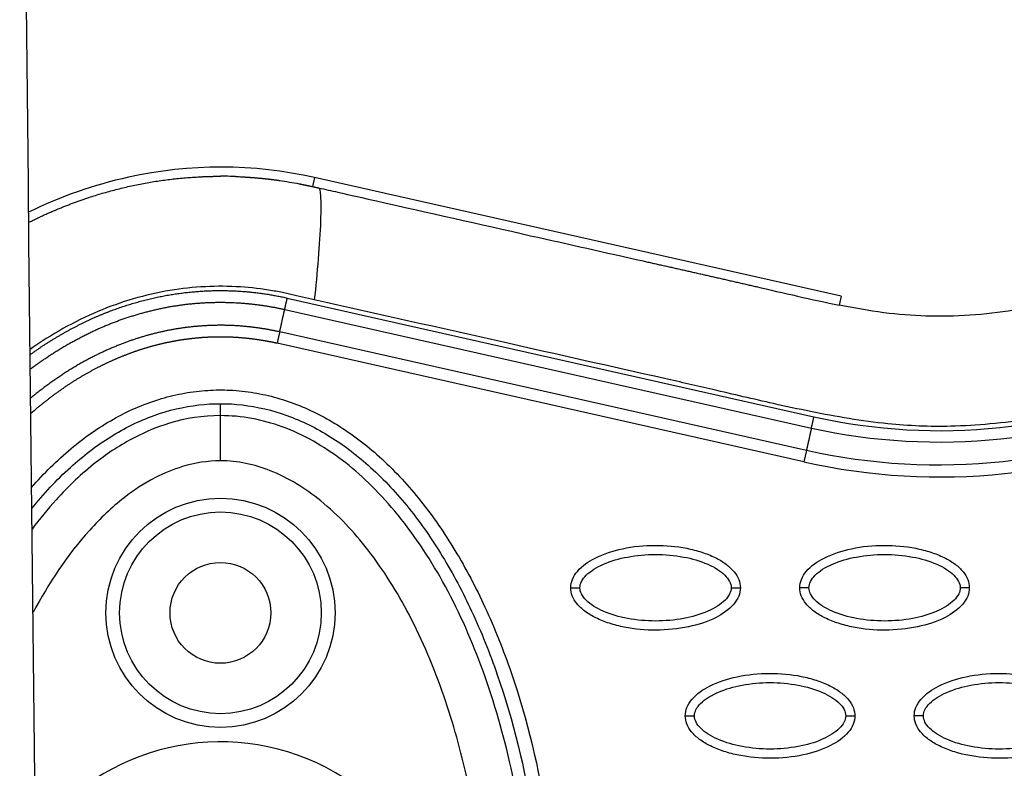
# Model space of a CAD drawing. Units: millimetres. Extents: x 1322 to 21228, y 1400 to 17648.
# Drawn here: x 9417 to 9525, y 7009 to 7090 of the extents above; entities that cross this region are included whole.
import ezdxf

# ---------------------------------------------------------------- set-up
doc = ezdxf.new("R2010")
doc.units = ezdxf.units.MM
doc.layers.add('Make2D$\\M+5BFC9\\M+5BCFB\\M+5CFDF$\\M+5C6D5\\M+5CDA8\\M+5CFDF', color=18, linetype='Continuous')
doc.layers.add('Make2D$\\M+5BFC9\\M+5BCFB\\M+5CFDF$\\M+5D5FD\\M+5C7D0\\M+5CFDF', color=18, linetype='Continuous')
doc.styles.get("Standard").update_dxf_attribs({"font": 'Ubuntu-Regular.ttf'})
doc.dimstyles.new('Qitele', dxfattribs={"dimscale": 85, "dimtxt": 4, "dimasz": 5, "dimexe": 4, "dimexo": 0, "dimgap": 3, "dimtad": 1, "dimdec": 0, "dimrnd": 10, "dimzin": 1, "dimtxsty": 'Standard', "dimblk": 'OBLIQUE', "dimcen": 5, "dimdle": 4, "dimclrd": 256, "dimclre": 256, "dimclrt": 256, "dimadec": 0, "dimazin": 0, "dimtfac": 1, "dimtdec": 0, "dimtmove": 0, "dimatfit": 3, "dimldrblk": 'OBLIQUE', "dimfxl": 0, "dimlwd": 40, "dimlwe": 30, "dimarcsym": 0})

# ---------------------------------------------------------------- blocks, each defined once
blk = doc.blocks.new('_Oblique')
at = {"color": 0, "linetype": 'ByBlock', "lineweight": -2}
blk.add_line((-0.5, -0.5), (0.5, 0.5), dxfattribs=at)
blk = doc.blocks.new('*D7')
at = {"lineweight": 30, "transparency": 16777216}
for p, q in [((3198.28, 16482.05), (3198.28, 17332.05)), ((20733.69, 16482.05), (20733.69, 17332.05))]:
    blk.add_line(p, q, dxfattribs=at)
at = {"lineweight": 40, "transparency": 16777216}
blk.add_line((2858.28, 16992.05), (21073.69, 16992.05), dxfattribs=at)
at = {"layer": 'Defpoints', "color": 0, "transparency": 16777216}
for p in [(20733.69, 16992.05), (3198.28, 6365.85), (20733.69, 6013.89)]:
    blk.add_point(p, dxfattribs=at)
at = {"lineweight": 40, "transparency": 16777216, "xscale": 425, "yscale": 425, "zscale": 425, "rotation": 180}
blk.add_blockref('_Oblique', (3198.28, 16992.05), dxfattribs=at)
at = {"lineweight": 40, "transparency": 16777216, "xscale": 425, "yscale": 425, "zscale": 425}
blk.add_blockref('_Oblique', (20733.69, 16992.05), dxfattribs=at)
at = {"transparency": 16777216, "insert": (11965.98, 17424.65), "char_height": 340, "attachment_point": 5}
blk.add_mtext('17540', dxfattribs=at)
blk = doc.blocks.new('*D8')
at = {"lineweight": 30, "transparency": 16777216}
for p, q in [((5427.76, 15701.49), (5427.76, 16551.49)), ((18825.53, 15701.49), (18825.53, 16551.49))]:
    blk.add_line(p, q, dxfattribs=at)
at = {"lineweight": 40, "transparency": 16777216}
blk.add_line((5087.76, 16211.49), (19165.53, 16211.49), dxfattribs=at)
at = {"layer": 'Defpoints', "color": 0, "transparency": 16777216}
for p in [(18825.53, 16211.49), (5427.76, 6337.55), (18825.53, 6204.4)]:
    blk.add_point(p, dxfattribs=at)
at = {"lineweight": 40, "transparency": 16777216, "xscale": 425, "yscale": 425, "zscale": 425, "rotation": 180}
blk.add_blockref('_Oblique', (5427.76, 16211.49), dxfattribs=at)
at = {"lineweight": 40, "transparency": 16777216, "xscale": 425, "yscale": 425, "zscale": 425}
blk.add_blockref('_Oblique', (18825.53, 16211.49), dxfattribs=at)
at = {"transparency": 16777216, "insert": (12126.65, 16644.1), "char_height": 340, "attachment_point": 5}
blk.add_mtext('13400', dxfattribs=at)

msp = doc.modelspace()

# ---------------------------------------------------------------- linework, layer by layer
at = {"layer": 'Make2D$\\M+5BFC9\\M+5BCFB\\M+5CFDF$\\M+5C6D5\\M+5CDA8\\M+5CFDF', "color": 0}
msp.add_line((9507.01, 7060.12), (9449.56, 7073.06), dxfattribs=at)
for radius in [11, 5.5]:
    msp.add_circle((9439.29, 7025.58), radius, dxfattribs=at)
msp.add_arc((9439.33, 7029.88), 43.32, 87.9, 90.0457, dxfattribs=at)
for points, knots in [([(9419.26, 6988.18), (9413.09, 7541.43), (9408.01, 8094.74), (9408.01, 8647.98), (9408.01, 9201.23), (9413.08, 9754.41), (9419.25, 10307.71)], [0, 0, 0, 0, 1659.859352, 1659.859352, 1659.859352, 3319.643162, 3319.643162, 3319.643162, 3319.643162]), ([(9449.56, 7073.06), (9442.9, 7074.57), (9431.96, 7074.56), (9421.82, 7070.97), (9418.36, 7069.28)], [0, 0, 0, 0, 19.806075, 31.023253, 31.023253, 31.023253, 31.023253]), ([(9545.05, 7065.3), (9543.53, 7064.64), (9541.15, 7063.57), (9537.37, 7061.95), (9532.58, 7060.02), (9525.37, 7058.25), (9517.92, 7057.74), (9511.54, 7058.25), (9508.4, 7058.83), (9506.78, 7059.15)], [0, 0, 0, 0, 4.95646, 7.835053, 12.337933, 20.424357, 30.026626, 34.638255, 39.59858, 39.59858, 39.59858, 39.59858]), ([(9418.71, 7036.96), (9420, 7038.55), (9422.65, 7041.43), (9427.15, 7044.9), (9431.9, 7047.26), (9436.82, 7048.44), (9441.77, 7048.44), (9446.68, 7047.26), (9451.43, 7044.9), (9455.92, 7041.44), (9460.02, 7037.01), (9463.68, 7031.71), (9466.9, 7025.62), (9470.67, 7016.2), (9473.83, 7003.04), (9474.67, 6992.04), (9474.67, 6986.4)], [0, 0, 0, 0, 6.149435, 11.692954, 16.986852, 21.977338, 26.751826, 31.742311, 37.036207, 42.579754, 48.683839, 55.061585, 61.868392, 69.345223, 85.428083, 102.342203, 102.342203, 102.342203, 102.342203]), ([(9477.51, 7028.32), (9477.51, 7028.63), (9477.64, 7029.28), (9478.46, 7030.53), (9480.33, 7031.79), (9483.26, 7032.72), (9486.67, 7033.05), (9489.59, 7032.8), (9491.77, 7032.24), (9493.23, 7031.67), (9494.43, 7030.96), (9495.32, 7030.14), (9495.88, 7029.26), (9496.01, 7028.62), (9496.01, 7028.32)], [0, 0, 0, 0, 0.931276, 1.963919, 4.405768, 7.571965, 11.148137, 14.632233, 16.315096, 17.90115, 19.303978, 20.494603, 21.507941, 22.408096, 22.408096, 22.408096, 22.408096]), ([(9502.49, 7028.32), (9502.49, 7028.63), (9502.62, 7029.28), (9503.44, 7030.53), (9505.31, 7031.79), (9508.25, 7032.72), (9511.65, 7033.05), (9514.57, 7032.8), (9516.76, 7032.24), (9518.21, 7031.67), (9519.42, 7030.96), (9520.31, 7030.14), (9520.87, 7029.26), (9520.99, 7028.62), (9520.99, 7028.32)], [0, 0, 0, 0, 0.931276, 1.963919, 4.405768, 7.571965, 11.148137, 14.632233, 16.315096, 17.90115, 19.303978, 20.494603, 21.507941, 22.408096, 22.408096, 22.408096, 22.408096]), ([(9496.01, 7028.32), (9496.01, 7028.01), (9495.88, 7027.36), (9495.06, 7026.11), (9493.19, 7024.84), (9490.25, 7023.92), (9486.85, 7023.58), (9483.93, 7023.84), (9481.74, 7024.4), (9480.29, 7024.97), (9479.08, 7025.68), (9478.19, 7026.5), (9477.63, 7027.38), (9477.51, 7028.02), (9477.51, 7028.32)], [0, 0, 0, 0, 0.931276, 1.963919, 4.405768, 7.571965, 11.148137, 14.632233, 16.315096, 17.90115, 19.303978, 20.494603, 21.507941, 22.408096, 22.408096, 22.408096, 22.408096]), ([(9520.99, 7028.32), (9520.99, 7028.01), (9520.86, 7027.36), (9520.04, 7026.11), (9518.18, 7024.84), (9515.24, 7023.92), (9511.83, 7023.58), (9508.91, 7023.84), (9506.73, 7024.4), (9505.27, 7024.97), (9504.07, 7025.68), (9503.18, 7026.5), (9502.62, 7027.38), (9502.49, 7028.02), (9502.49, 7028.32)], [0, 0, 0, 0, 0.931276, 1.963919, 4.405768, 7.571965, 11.148137, 14.632233, 16.315096, 17.90115, 19.303978, 20.494603, 21.507941, 22.408096, 22.408096, 22.408096, 22.408096]), ([(9490, 7014.35), (9490, 7014.66), (9490.13, 7015.31), (9490.95, 7016.56), (9492.82, 7017.82), (9495.76, 7018.75), (9499.16, 7019.08), (9502.08, 7018.83), (9504.27, 7018.27), (9505.72, 7017.69), (9506.92, 7016.99), (9507.82, 7016.17), (9508.38, 7015.28), (9508.5, 7014.64), (9508.5, 7014.35)], [0, 0, 0, 0, 0.931276, 1.963919, 4.405768, 7.571965, 11.148137, 14.632233, 16.315096, 17.90115, 19.303978, 20.494603, 21.507941, 22.408096, 22.408096, 22.408096, 22.408096]), ([(9514.98, 7014.35), (9514.98, 7014.66), (9515.11, 7015.31), (9515.94, 7016.56), (9517.8, 7017.82), (9520.74, 7018.75), (9524.15, 7019.08), (9527.06, 7018.83), (9529.25, 7018.27), (9530.7, 7017.69), (9531.91, 7016.99), (9532.8, 7016.17), (9533.36, 7015.28), (9533.49, 7014.64), (9533.49, 7014.35)], [0, 0, 0, 0, 0.931276, 1.963919, 4.405768, 7.571965, 11.148137, 14.632233, 16.315096, 17.90115, 19.303978, 20.494603, 21.507941, 22.408096, 22.408096, 22.408096, 22.408096]), ([(9508.5, 7014.35), (9508.5, 7014.03), (9508.37, 7013.38), (9507.55, 7012.13), (9505.68, 7010.87), (9502.75, 7009.94), (9499.34, 7009.61), (9496.42, 7009.87), (9494.24, 7010.42), (9492.78, 7011), (9491.58, 7011.7), (9490.69, 7012.52), (9490.13, 7013.41), (9490, 7014.05), (9490, 7014.35)], [0, 0, 0, 0, 0.931276, 1.963919, 4.405768, 7.571965, 11.148137, 14.632233, 16.315096, 17.90115, 19.303978, 20.494603, 21.507941, 22.408096, 22.408096, 22.408096, 22.408096]), ([(9533.49, 7014.35), (9533.49, 7014.03), (9533.35, 7013.38), (9532.53, 7012.13), (9530.67, 7010.87), (9527.73, 7009.94), (9524.32, 7009.61), (9521.4, 7009.87), (9519.22, 7010.42), (9517.77, 7011), (9516.56, 7011.7), (9515.67, 7012.52), (9515.11, 7013.41), (9514.98, 7014.05), (9514.98, 7014.35)], [0, 0, 0, 0, 0.931276, 1.963919, 4.405768, 7.571965, 11.148137, 14.632233, 16.315096, 17.90115, 19.303978, 20.494603, 21.507941, 22.408096, 22.408096, 22.408096, 22.408096])]:
    msp.add_open_spline(points, degree=3, knots=knots, dxfattribs=at)
for points, weights, degree in [([(9424.93, 7070.88), (9430.82, 7072.83), (9437.02, 7073.14)], [1, 0.990997751742, 1], 2), ([(9437.02, 7073.14), (9438.16, 7073.2), (9439.3, 7073.2)], [1, 0.999703695333, 1], 2), ([(9441.46, 7073.15), (9442.17, 7073.11), (9442.89, 7073.06), (9443.61, 7072.99)], [1, 0.99982305625, 0.99982305625, 1], 3), ([(9443.61, 7072.99), (9444.32, 7072.93), (9445.04, 7072.84), (9445.75, 7072.74)], [1, 0.999807955792, 0.999807955792, 1], 3), ([(9447.88, 7072.38), (9448.58, 7072.24), (9449.28, 7072.09), (9449.98, 7071.93)], [1, 0.99991271841, 0.99991271841, 1], 3), ([(9418.37, 7068.17), (9421.55, 7069.77), (9424.93, 7070.88)], [1, 0.997360886889, 1], 2), ([(9485.4, 7063.96), (9489.52, 7063.04), (9493.63, 7062.11), (9497.75, 7061.16)], [1, 0.999997015652, 0.999997015652, 1], 3), ([(9425.85, 7057.92), (9428.15, 7058.91), (9430.55, 7059.65), (9433.01, 7060.13)], [1.07077037831, 1.06662172492, 1.06662172492, 1.07077037831], 3), ([(9433.01, 7060.13), (9435.39, 7060.59), (9437.8, 7060.79), (9440.22, 7060.72)], [1.07077037831, 1.06653016003, 1.06653016003, 1.07077037831], 3), ([(9440.22, 7060.72), (9442.36, 7060.66), (9444.49, 7060.39), (9446.58, 7059.92)], [1.07077037831, 1.06744908633, 1.06744908633, 1.07077037831], 3), ([(9446.3, 7058.67), (9446.4, 7059.11), (9446.58, 7059.92)], [1, 0.877744545451, 1], 2), ([(9426.37, 7056.74), (9429.7, 7058.18), (9433.27, 7058.88)], [1, 0.994183169249, 1], 2), ([(9433.27, 7058.88), (9436.7, 7059.54), (9440.19, 7059.44)], [1, 0.994049319193, 1], 2), ([(9440.19, 7059.44), (9443.28, 7059.35), (9446.3, 7058.67)], [1, 0.995345537933, 1], 2), ([(9418.77, 7053.92), (9420.98, 7055.5), (9423.35, 7056.83), (9425.85, 7057.92)], [1.07077037831, 1.06686459369, 1.06686459369, 1.07077037831], 3), ([(9419.53, 7052.88), (9422.75, 7055.17), (9426.37, 7056.74)], [1, 0.994525978517, 1], 2), ([(9434.44, 7056.54), (9433.01, 7056.3), (9431.6, 7055.92)], [1, 0.998828374912, 1], 2), ([(9437.38, 7056.88), (9435.9, 7056.78), (9434.44, 7056.54)], [1, 0.998730959706, 1], 2), ([(9440.5, 7056.92), (9438.94, 7056.98), (9437.38, 7056.88)], [1, 0.998575095983, 1], 2), ([(9443.57, 7056.63), (9442.04, 7056.85), (9440.5, 7056.92)], [1, 0.998626231927, 1], 2), ([(9445.75, 7056.22), (9444.67, 7056.46), (9443.57, 7056.63)], [1, 0.999296478548, 1], 2), ([(9431.6, 7055.92), (9430.06, 7055.5), (9428.57, 7054.93)], [1, 0.998690448056, 1], 2), ([(9437.48, 7055.61), (9436.53, 7055.54), (9435.6, 7055.43), (9434.66, 7055.28)], [1, 0.999153588351, 0.999153588351, 1], 3), ([(9440.45, 7055.64), (9439.46, 7055.68), (9438.47, 7055.67), (9437.48, 7055.61)], [1, 0.99904852413, 0.99904852413, 1], 3), ([(9443.38, 7055.36), (9442.41, 7055.51), (9441.43, 7055.6), (9440.45, 7055.64)], [1, 0.999083729009, 0.999083729009, 1], 3), ([(9445.75, 7056.22), (9445.65, 7055.78), (9445.47, 7054.98)], [1, 0.877736209531, 1], 2), ([(9428.57, 7054.93), (9426.93, 7054.3), (9425.36, 7053.5)], [1, 0.998569672336, 1], 2), ([(9431.95, 7054.69), (9430.97, 7054.42), (9430, 7054.11), (9429.05, 7053.74)], [1, 0.999126475869, 0.999126475869, 1], 3), ([(9434.66, 7055.28), (9433.75, 7055.12), (9432.85, 7054.93), (9431.95, 7054.69)], [1, 0.999217818682, 0.999217818682, 1], 3), ([(9445.47, 7054.98), (9444.78, 7055.13), (9444.08, 7055.26), (9443.38, 7055.36)], [1, 0.99953054079, 0.99953054079, 1], 3), ([(9425.36, 7053.5), (9423.61, 7052.6), (9421.97, 7051.52)], [1, 0.998457077979, 1], 2), ([(9429.05, 7053.74), (9428, 7053.34), (9426.97, 7052.88), (9425.96, 7052.36)], [1, 0.999045841797, 0.999045841797, 1], 3), ([(9418.55, 7052.17), (9419.03, 7052.53), (9419.53, 7052.88)], [1, 0.999889929133, 1], 2), ([(9425.96, 7052.36), (9424.84, 7051.79), (9423.75, 7051.15), (9422.69, 7050.45)], [1, 0.998970671095, 0.998970671095, 1], 3), ([(9421.97, 7051.52), (9420.21, 7050.35), (9418.58, 7049)], [1, 0.998535747177, 1], 2), ([(9422.69, 7050.45), (9421.52, 7049.68), (9420.39, 7048.83), (9419.31, 7047.93)], [1, 0.998956943358, 0.998956943358, 1], 3)]:
    msp.add_rational_spline(points, weights, degree=degree, dxfattribs=at)
for points in [[(9440.92, 7073.17), (9441.08, 7073.16), (9441.26, 7073.16), (9441.46, 7073.15)], [(9445.75, 7072.74), (9446.1, 7072.69), (9446.46, 7072.63), (9446.81, 7072.57)], [(9446.81, 7072.57), (9447.17, 7072.51), (9447.52, 7072.45), (9447.88, 7072.38)], [(9449.99, 7071.93), (9450.69, 7071.77), (9451.39, 7071.62), (9452.09, 7071.46)], [(9452.09, 7071.46), (9453.49, 7071.14), (9454.89, 7070.83), (9456.3, 7070.51)], [(9456.3, 7070.51), (9461.91, 7069.25), (9467.52, 7067.98), (9473.13, 7066.72)], [(9473.13, 7066.72), (9477.22, 7065.8), (9481.31, 7064.88), (9485.4, 7063.96)], [(9497.75, 7061.16), (9500.61, 7060.5), (9503.9, 7059.72), (9506.78, 7059.15)], [(9418.53, 7053.75), (9418.61, 7053.81), (9418.69, 7053.87), (9418.77, 7053.92)], [(9419.31, 7047.93), (9419.07, 7047.73), (9418.83, 7047.53), (9418.6, 7047.32)]]:
    msp.add_open_spline(points, degree=3, dxfattribs=at)
at = {"layer": 'Make2D$\\M+5BFC9\\M+5BCFB\\M+5CFDF$\\M+5D5FD\\M+5C7D0\\M+5CFDF', "color": 0}
for p, q in [((9449.56, 7073.06), (9449.34, 7072.08)), ((9446.58, 7059.92), (9504.04, 7046.97)), ((9507.01, 7060.12), (9506.79, 7059.14)), ((9446.3, 7058.67), (9503.76, 7045.74)), ((9503.21, 7043.28), (9445.75, 7056.22)), ((9502.93, 7042.05), (9445.47, 7054.98)), ((9439.29, 7047.09), (9439.29, 7048.4)), ((9439.29, 7042.16), (9439.29, 7047.09)), ((9503.21, 7043.28), (9502.93, 7042.05))]:
    msp.add_line(p, q, dxfattribs=at)
msp.add_circle((9439.29, 7025.58), 12.5, dxfattribs=at)
for centre, radius, start, end in [((9517.75, 7107.92), 62.47, 257.3256, 294.723), ((9517.78, 7107.93), 67.53, 257.3025, 294.6955), ((9439.29, 6986.4), 25.11, 179.9975, 143.5063)]:
    msp.add_arc(centre, radius, start, end, dxfattribs=at)
for points, knots in [([(9449.98, 7071.93), (9450.08, 7071.92), (9450.25, 7071.36), (9450.25, 7068.55), (9449.98, 7064.23), (9449.68, 7061.15), (9449.53, 7059.73)], [-0.9999473, -0.9999473, -0.9999473, -0.9999473, -0.7499492, -0.4998985, -0.2498477, 0, 0, 0, 0]), ([(9572.27, 7062.77), (9567.74, 7061.32), (9561.22, 7059.03), (9552.3, 7055.43), (9546.71, 7052.89), (9541.03, 7050.47), (9535.23, 7048.28), (9528.95, 7046.81), (9523.33, 7046.15), (9518.11, 7045.81), (9511.53, 7046.1), (9505.11, 7047.21), (9498.77, 7048.57), (9493.47, 7049.84), (9483.64, 7052.06), (9469.14, 7055.31), (9456.41, 7058.19), (9449.53, 7059.73)], [0, 0, 0, 0, 14.244352, 20.746371, 28.841391, 32.657042, 39.282361, 47.402239, 51.949431, 56.243123, 63.107192, 71.645373, 75.7797, 82.574247, 87.986193, 106.011516, 127.150156, 127.150156, 127.150156, 127.150156]), ([(9449.53, 7059.73), (9448.67, 7059.93), (9447.63, 7060.16), (9446.11, 7060.5), (9444.29, 7060.86), (9441.37, 7061.2), (9437.62, 7061.23), (9432.33, 7060.66), (9425.7, 7058.71), (9420.83, 7055.94), (9418.52, 7054.31)], [0, 0, 0, 0, 2.643651, 3.21377, 4.665656, 8.189326, 12.024995, 15.909694, 24.128371, 32.606888, 32.606888, 32.606888, 32.606888]), ([(9418.69, 7039.26), (9420.01, 7040.78), (9422.78, 7043.54), (9427.45, 7046.83), (9431.63, 7048.67), (9435.04, 7049.53), (9437.55, 7049.87), (9440.09, 7049.93), (9442.63, 7049.69), (9445.16, 7049.16), (9448.48, 7048.07), (9452.55, 7045.96), (9457.12, 7042.38), (9461.31, 7037.8), (9465.06, 7032.34), (9468.36, 7026.05), (9472.18, 7016.41), (9475.34, 7003.09), (9476.17, 6992.01), (9476.17, 6986.4)], [0, 0, 0, 0, 6.040079, 11.690647, 17.075398, 19.652794, 22.215776, 24.668519, 27.27611, 29.834664, 32.424427, 37.746388, 43.519443, 49.766081, 56.330679, 63.336995, 71.03743, 87.410279, 104.256121, 104.256121, 104.256121, 104.256121]), ([(9439.29, 7047.09), (9437.38, 7047.1), (9434.05, 7046.56), (9429.51, 7044.64), (9425.27, 7041.86), (9421.66, 7038.38), (9419.56, 7035.82), (9418.74, 7034.72)], [-0.000076, -0.000076, -0.000076, -0.000076, 4.206807, 7.403402, 11.477433, 16.620254, 20.286458, 20.286458, 20.286458, 20.286458]), ([(9473.37, 6986.4), (9473.37, 6990.23), (9472.96, 6997.94), (9471.11, 7009.19), (9468.03, 7019.66), (9463.89, 7028.91), (9459.5, 7035.47), (9455.6, 7039.72), (9451.68, 7043.1), (9446.37, 7046.17), (9441.59, 7047.1), (9439.29, 7047.09)], [0, 0, 0, 0, 11.485975, 23.144641, 34.138212, 44.168694, 53.46728, 57.699404, 61.443263, 68.993355, 75.863304, 75.863304, 75.863304, 75.863304]), ([(9439.29, 7042.16), (9437.89, 7042.16), (9435.43, 7041.77), (9431.88, 7040.29), (9428.41, 7038.02), (9423.53, 7033.33), (9420.55, 7028.84), (9418.84, 7025.6)], [-0.000076, -0.000076, -0.000076, -0.000076, 4.206807, 7.403402, 11.477433, 16.620254, 27.574966, 27.574966, 27.574966, 27.574966]), ([(9468.43, 6986.4), (9468.44, 6990.05), (9468.06, 6997.1), (9466.45, 7007.21), (9463.83, 7016.64), (9460.27, 7025.12), (9455.77, 7032.35), (9450.68, 7037.81), (9445.13, 7041.3), (9441.15, 7042.17), (9439.29, 7042.16)], [0, 0, 0, 0, 10.954743, 21.166237, 30.64937, 40.288198, 48.662641, 56.10707, 62.542615, 68.110857, 68.110857, 68.110857, 68.110857]), ([(9478.51, 7028.32), (9478.5, 7028.55), (9478.65, 7029.06), (9479.2, 7029.75), (9480.03, 7030.38), (9481.52, 7031.14), (9483.78, 7031.78), (9486.75, 7032.03), (9489.73, 7031.78), (9492, 7031.14), (9493.49, 7030.38), (9494.31, 7029.75), (9494.86, 7029.07), (9495.01, 7028.56), (9495.01, 7028.32)], [0, 0, 0, 0, 0.695548, 1.55083, 2.605063, 3.799426, 6.552763, 9.628831, 12.70974, 15.480796, 16.671344, 17.708738, 18.562502, 19.270195, 19.270195, 19.270195, 19.270195]), ([(9503.49, 7028.32), (9503.49, 7028.55), (9503.64, 7029.06), (9504.18, 7029.75), (9505.01, 7030.38), (9506.5, 7031.14), (9508.77, 7031.78), (9511.74, 7032.03), (9514.71, 7031.78), (9516.99, 7031.14), (9518.48, 7030.38), (9519.29, 7029.75), (9519.84, 7029.07), (9520, 7028.56), (9520, 7028.32)], [0, 0, 0, 0, 0.695548, 1.55083, 2.605063, 3.799426, 6.552763, 9.628831, 12.70974, 15.480796, 16.671344, 17.708738, 18.562502, 19.270195, 19.270195, 19.270195, 19.270195]), ([(9495.01, 7028.32), (9495.01, 7028.09), (9494.86, 7027.58), (9494.32, 7026.89), (9493.49, 7026.26), (9492, 7025.5), (9489.73, 7024.86), (9486.76, 7024.6), (9483.79, 7024.86), (9481.51, 7025.5), (9480.03, 7026.26), (9479.21, 7026.89), (9478.66, 7027.57), (9478.5, 7028.08), (9478.51, 7028.32)], [0, 0, 0, 0, 0.695548, 1.55083, 2.605063, 3.799426, 6.552763, 9.628831, 12.70974, 15.480796, 16.671344, 17.708738, 18.562502, 19.270195, 19.270195, 19.270195, 19.270195]), ([(9520, 7028.32), (9520, 7028.09), (9519.85, 7027.58), (9519.3, 7026.89), (9518.47, 7026.26), (9516.98, 7025.5), (9514.72, 7024.86), (9511.75, 7024.6), (9508.77, 7024.86), (9506.5, 7025.5), (9505.01, 7026.26), (9504.19, 7026.89), (9503.64, 7027.57), (9503.49, 7028.08), (9503.49, 7028.32)], [0, 0, 0, 0, 0.695548, 1.55083, 2.605063, 3.799426, 6.552763, 9.628831, 12.70974, 15.480796, 16.671344, 17.708738, 18.562502, 19.270195, 19.270195, 19.270195, 19.270195]), ([(9491, 7014.35), (9491, 7014.58), (9491.15, 7015.09), (9491.69, 7015.77), (9492.52, 7016.4), (9494.01, 7017.17), (9496.28, 7017.8), (9499.25, 7018.06), (9502.22, 7017.8), (9504.5, 7017.17), (9505.98, 7016.4), (9506.8, 7015.78), (9507.35, 7015.09), (9507.51, 7014.58), (9507.5, 7014.35)], [0, 0, 0, 0, 0.695548, 1.55083, 2.605063, 3.799426, 6.552763, 9.628831, 12.70974, 15.480796, 16.671344, 17.708738, 18.562502, 19.270195, 19.270195, 19.270195, 19.270195]), ([(9515.98, 7014.35), (9515.98, 7014.58), (9516.13, 7015.09), (9516.68, 7015.77), (9517.5, 7016.4), (9518.99, 7017.17), (9521.26, 7017.8), (9524.23, 7018.06), (9527.21, 7017.8), (9529.48, 7017.17), (9530.97, 7016.4), (9531.79, 7015.78), (9532.34, 7015.09), (9532.49, 7014.58), (9532.49, 7014.35)], [0, 0, 0, 0, 0.695548, 1.55083, 2.605063, 3.799426, 6.552763, 9.628831, 12.70974, 15.480796, 16.671344, 17.708738, 18.562502, 19.270195, 19.270195, 19.270195, 19.270195]), ([(9507.5, 7014.35), (9507.51, 7014.11), (9507.36, 7013.6), (9506.81, 7012.92), (9505.98, 7012.29), (9504.49, 7011.52), (9502.23, 7010.89), (9499.26, 7010.63), (9496.28, 7010.89), (9494.01, 7011.52), (9492.52, 7012.29), (9491.7, 7012.91), (9491.15, 7013.6), (9491, 7014.11), (9491, 7014.35)], [0, 0, 0, 0, 0.695548, 1.55083, 2.605063, 3.799426, 6.552763, 9.628831, 12.70974, 15.480796, 16.671344, 17.708738, 18.562502, 19.270195, 19.270195, 19.270195, 19.270195]), ([(9532.49, 7014.35), (9532.49, 7014.11), (9532.34, 7013.6), (9531.79, 7012.92), (9530.97, 7012.29), (9529.48, 7011.52), (9527.21, 7010.89), (9524.24, 7010.63), (9521.26, 7010.89), (9518.99, 7011.52), (9517.5, 7012.29), (9516.68, 7012.91), (9516.13, 7013.6), (9515.98, 7014.11), (9515.98, 7014.35)], [0, 0, 0, 0, 0.695548, 1.55083, 2.605063, 3.799426, 6.552763, 9.628831, 12.70974, 15.480796, 16.671344, 17.708738, 18.562502, 19.270195, 19.270195, 19.270195, 19.270195])]:
    msp.add_open_spline(points, degree=3, knots=knots, dxfattribs=at)
for points, weights, degree in [([(9446.02, 7057.45), (9446.2, 7058.24), (9446.3, 7058.67)], [1, 0.877752165585, 1], 2), ([(9445.75, 7056.22), (9445.85, 7056.65), (9446.02, 7057.45)], [1, 0.877752165585, 1], 2), ([(9503.76, 7045.74), (9503.86, 7046.18), (9504.04, 7046.97)], [1, 0.877698463281, 1], 2), ([(9503.76, 7045.74), (9503.67, 7045.31), (9503.49, 7044.51)], [1, 0.877696999427, 1], 2), ([(9503.49, 7044.51), (9503.31, 7043.71), (9503.21, 7043.28)], [1, 0.877696999427, 1], 2), ([(9477.51, 7028.32), (9477.51, 7028.32), (9477.92, 7028.32), (9478.51, 7028.32)], [1, 0.804783411461, 0.804777884894, 1], 3), ([(9495.01, 7028.32), (9495.6, 7028.32), (9496.01, 7028.32), (9496.01, 7028.32)], [1, 0.804777800967, 0.804783336632, 1], 3), ([(9503.49, 7028.32), (9502.9, 7028.32), (9502.49, 7028.32), (9502.49, 7028.32)], [1, 0.804777885116, 0.80478341171, 1], 3), ([(9520.99, 7028.32), (9520.99, 7028.32), (9520.58, 7028.32), (9520, 7028.32)], [1, 0.804783411583, 0.804777885003, 1], 3), ([(9490, 7014.35), (9490, 7014.35), (9490.41, 7014.35), (9491, 7014.35)], [1, 0.804783336616, 0.804777800953, 1], 3), ([(9507.5, 7014.35), (9508.09, 7014.35), (9508.5, 7014.35), (9508.5, 7014.35)], [1, 0.804777800895, 0.804783336551, 1], 3), ([(9515.98, 7014.35), (9515.4, 7014.35), (9514.98, 7014.35), (9514.98, 7014.35)], [1, 0.804777885043, 0.804783411628, 1], 3)]:
    msp.add_rational_spline(points, weights, degree=degree, dxfattribs=at)
for points in [[(9503.76, 7045.74), (9517.29, 7042.7), (9531.81, 7044.22), (9544.41, 7050.02)], [(9545.46, 7047.73), (9532.36, 7041.71), (9517.27, 7040.12), (9503.21, 7043.28)]]:
    msp.add_open_spline(points, degree=3, dxfattribs=at)

# ---------------------------------------------------------------- dimensions: what is measured, and where the dimension line sits
for base, p1, p2, picture, middle in [((20733.69, 16992.05), (3198.28, 6365.85), (20733.69, 6013.89), '*D7', (11965.98, 17424.65)), ((18825.53, 16211.49), (5427.76, 6337.55), (18825.53, 6204.4), '*D8', (12126.65, 16644.1))]:
    dim = msp.add_linear_dim(base=base, p1=p1, p2=p2, dimstyle='Qitele')
    dim.commit()
    dim.dimension.update_dxf_attribs({"geometry": picture, "text_midpoint": middle})

doc.saveas('drawing.dxf')
